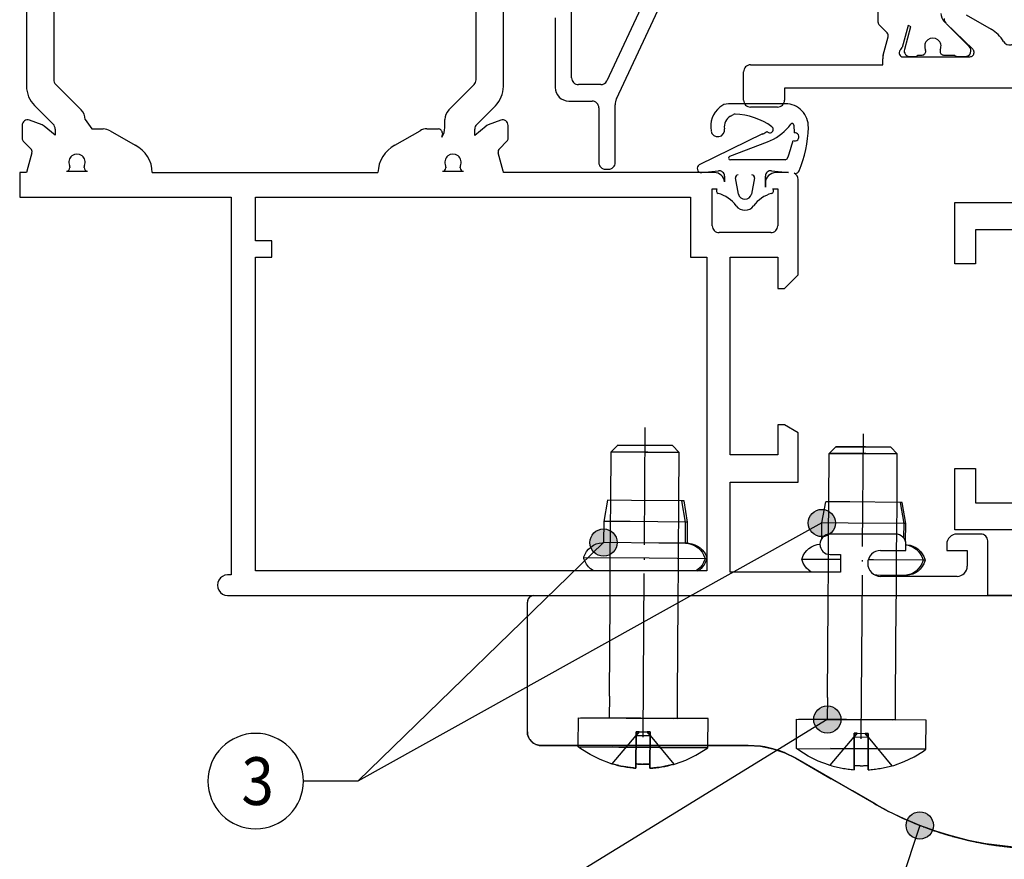
# Model space of a CAD drawing. Units: millimetres. Extents: x -1027 to 163, y 136 to 967.
# Drawn here: x -61 to 11, y 520 to 582 of the extents above; entities that cross this region are included whole.
import ezdxf

# ---------------------------------------------------------------- set-up
doc = ezdxf.new("R2010")
doc.units = ezdxf.units.MM
doc.linetypes.add('DASHED', pattern=[15, 7, -8])
doc.linetypes.add('DOT_CENTER', pattern=[14, 12, -1, 0, -1])
doc.layers.add('1', color=7, linetype='Continuous')
doc.styles.add('CONVERTER_11', font='txt.shx', dxfattribs={"width": 0.9})
doc.dimstyles.get("Standard").update_dxf_attribs({"dimtxt": 0.18, "dimasz": 0.18, "dimexe": 0.18, "dimexo": 0.0625, "dimgap": 0.09, "dimtad": 0, "dimtih": 1, "dimtoh": 1, "dimdec": 4, "dimzin": 0, "dimdsep": 46, "dimtxsty": 'Standard', "dimcen": 0.09, "dimadec": 0, "dimazin": 0, "dimtfac": 1, "dimtdec": 4, "dimtofl": 0, "dimtmove": 0, "dimatfit": 3, "dimfxl": 0, "dimtolj": 1, "dimtzin": 0, "dimarcsym": 0})

# ---------------------------------------------------------------- blocks, each defined once
blk = doc.blocks.new('NORMTEIL_00063_Flachkopfschraube_ISO_7045_-_M_5_x_20_-_Z', base_point=(-4.46, 526.799))
at = {"color": 1, "linetype": 'Continuous'}
for p, q in [((-2.06, 549.995), (-1.565, 550.483)), ((-1.565, 550.483), (2.453, 550.455)), ((2.94, 549.961), (2.453, 550.455)), ((-2.084, 546.442), (-2.06, 549.995)), ((-2.06, 549.995), (2.94, 549.961)), ((2.916, 546.407), (2.94, 549.961))]:
    blk.add_line(p, q, dxfattribs=at)
at = {"color": 3, "linetype": 'DASHED'}
for p, q in [((0.594, 550.468), (-1.565, 550.483)), ((2.453, 550.455), (0.594, 550.468)), ((0.627, 549.977), (-2.06, 549.995)), ((2.94, 549.961), (0.627, 549.977)), ((-2.101, 544.071), (-2.084, 546.442)), ((2.899, 544.075), (2.916, 546.407)), ((-2.111, 542.591), (-2.101, 544.071)), ((2.891, 542.88), (2.899, 544.075)), ((-2.113, 542.336), (-2.111, 542.591)), ((2.887, 542.302), (2.891, 542.88)), ((-2.12, 541.28), (-2.114, 542.086)), ((-2.114, 542.086), (-2.113, 542.336)), ((2.878, 540.98), (2.885, 542.052)), ((2.885, 542.052), (2.887, 542.302)), ((-2.132, 539.58), (-2.12, 541.28)), ((2.868, 539.58), (2.878, 540.98)), ((-2.135, 539.086), (-2.132, 539.58)), ((2.865, 539.052), (2.868, 539.58)), ((-2.184, 532.086), (-2.135, 539.086)), ((2.816, 532.052), (2.865, 539.052)), ((-2.184, 532.086), (-2.195, 530.487)), ((2.816, 532.052), (2.788, 532.052)), ((2.805, 530.452), (2.816, 532.052)), ((-4.46, 528.365), (-4.445, 530.502)), ((-4.445, 530.502), (5.055, 530.436)), ((2.72, 530.452), (-4.445, 530.502)), ((-2.195, 530.487), (2.805, 530.452)), ((0.118, 530.47), (-2.195, 530.487)), ((2.805, 530.452), (0.118, 530.47)), ((5.055, 530.436), (2.72, 530.452)), ((5.04, 528.299), (5.055, 530.436)), ((-0.219, 529.207), (-0.217, 529.473)), ((-0.217, 529.473), (-0.219, 529.207)), ((-0.219, 529.207), (0.005, 529.471)), ((-0.219, 529.207), (0.005, 529.471)), ((-0.219, 529.207), (0.005, 529.471)), ((0.005, 529.471), (-0.219, 529.207)), ((-0.217, 529.473), (0.005, 529.471)), ((0.005, 529.471), (-0.217, 529.473)), ((0.005, 529.471), (0.591, 529.467)), ((0.005, 529.471), (0.591, 529.467)), ((0.813, 529.466), (0.591, 529.467)), ((0.591, 529.467), (0.811, 529.2)), ((0.591, 529.467), (0.813, 529.466)), ((0.591, 529.467), (0.811, 529.2)), ((0.591, 529.467), (0.811, 529.2)), ((0.811, 529.2), (0.591, 529.467)), ((0.811, 529.2), (0.813, 529.466)), ((0.813, 529.466), (0.811, 529.2)), ((-1.981, 527.129), (-0.219, 529.207)), ((-1.981, 527.129), (-0.219, 529.207)), ((-0.236, 526.806), (-0.219, 529.207)), ((-0.236, 526.806), (-0.219, 529.207)), ((-0.219, 529.207), (-0.233, 527.117)), ((-0.233, 527.117), (-0.219, 529.207)), ((-0.219, 529.207), (0.811, 529.2)), ((-0.219, 529.207), (0.811, 529.2)), ((0.794, 526.799), (0.811, 529.2)), ((0.794, 526.799), (0.811, 529.2)), ((0.811, 529.2), (0.797, 527.11)), ((0.797, 527.11), (0.811, 529.2)), ((0.811, 529.2), (2.544, 527.097)), ((0.811, 529.2), (2.544, 527.097)), ((-4.276, 528.235), (-4.46, 528.365)), ((-4.46, 528.365), (1.5, 528.324)), ((5.04, 528.299), (-4.46, 528.365)), ((-3.592, 527.801), (-4.276, 528.235)), ((1.5, 528.324), (5.04, 528.299)), ((4.165, 527.748), (4.855, 528.171)), ((4.855, 528.171), (5.04, 528.299)), ((-2.868, 527.439), (-3.592, 527.801)), ((-2.111, 527.153), (-2.868, 527.439)), ((2.674, 527.12), (3.435, 527.396)), ((3.435, 527.396), (4.165, 527.748)), ((-2.051, 527.134), (-2.111, 527.153)), ((-1.992, 527.116), (-2.051, 527.134)), ((-1.992, 527.116), (-1.981, 527.129)), ((-1.981, 527.129), (-1.992, 527.116)), ((-0.233, 527.117), (-0.236, 526.806)), ((-0.236, 526.806), (-0.233, 527.117)), ((0.797, 527.11), (0.794, 526.799)), ((0.794, 526.799), (0.797, 527.11)), ((2.554, 527.085), (2.544, 527.097)), ((2.544, 527.097), (2.554, 527.085)), ((2.554, 527.085), (2.674, 527.12))]:
    blk.add_line(p, q, dxfattribs=at)
for start, end in [(253.13887, 265.90333), (253.13887, 265.90333), (273.30063, 286.0651), (273.30063, 286.0651)]:
    blk.add_arc((0.335, 534.769), 7.983, start, end, dxfattribs=at)
blk.add_spline([(-0.233, 527.117), (0.282, 527.099), (0.797, 527.11)], degree=3, dxfattribs=at)
blk.add_spline([(-0.233, 527.117), (0.282, 527.099), (0.797, 527.11)], degree=3, dxfattribs=at)
at = {"layer": '1', "color": 3, "linetype": 'DOT_CENTER'}
blk.add_line((0.295, 529.069), (0.451, 551.438), dxfattribs=at)
blk = doc.blocks.new('45166-3-0706_Einnietmutter_2_1_1', base_point=(-20.066, 541.38))
at = {"color": 1, "linetype": 'Continuous'}
for p, q in [((-18.31, 546.554), (-18.595, 545.004)), ((-16.551, 546.542), (-18.31, 546.554)), ((-12.858, 546.516), (-16.551, 546.542)), ((-12.595, 544.962), (-12.858, 546.516)), ((-18.595, 545.004), (-18.605, 543.451)), ((-16.658, 544.99), (-18.595, 545.004)), ((-12.595, 544.962), (-16.658, 544.99)), ((-12.606, 543.409), (-12.595, 544.962)), ((-19.708, 542.979), (-19.543, 543.13)), ((-19.543, 543.13), (-19.357, 543.255)), ((-19.357, 543.255), (-19.154, 543.351)), ((-19.154, 543.351), (-18.939, 543.416)), ((-18.939, 543.416), (-18.717, 543.447)), ((-18.717, 543.447), (-18.589, 543.451)), ((-14.542, 543.423), (-18.589, 543.451)), ((-12.606, 543.409), (-14.542, 543.423)), ((-12.606, 543.409), (-12.498, 543.404)), ((-12.498, 543.404), (-12.276, 543.369)), ((-12.276, 543.369), (-12.063, 543.302)), ((-12.063, 543.302), (-11.862, 543.203)), ((-11.862, 543.203), (-11.678, 543.075)), ((-20.066, 542.336), (-20.046, 542.403)), ((-20.046, 542.403), (-19.963, 542.611)), ((-19.963, 542.611), (-19.849, 542.804)), ((-19.849, 542.804), (-19.708, 542.979)), ((-11.678, 543.075), (-11.515, 542.922)), ((-11.515, 542.922), (-11.376, 542.746)), ((-11.376, 542.746), (-11.266, 542.551)), ((-11.266, 542.551), (-11.185, 542.341)), ((-20.047, 542.269), (-20.066, 542.336)), ((-15.27, 542.303), (-20.066, 542.336)), ((-19.967, 542.059), (-20.047, 542.269)), ((-19.856, 541.864), (-19.967, 542.059)), ((-19.717, 541.688), (-19.856, 541.864)), ((-19.554, 541.535), (-19.717, 541.688)), ((-11.167, 542.274), (-15.27, 542.303)), ((-11.383, 541.806), (-11.524, 541.631)), ((-11.27, 541.999), (-11.383, 541.806)), ((-11.186, 542.207), (-11.27, 541.999)), ((-11.167, 542.274), (-11.186, 542.207)), ((-11.185, 542.341), (-11.167, 542.274)), ((-19.37, 541.407), (-19.554, 541.535)), ((-19.314, 541.38), (-19.37, 541.407)), ((-11.792, 541.411), (-11.838, 541.38)), ((-11.689, 541.48), (-11.792, 541.411)), ((-11.524, 541.631), (-11.689, 541.48))]:
    blk.add_line(p, q, dxfattribs=at)
blk = doc.blocks.new('45166-6-0890_Antriebshalter_B_E8x0__1', base_point=(-24.195, 472.804))
at = {"color": 1, "linetype": 'Continuous'}
for p, q in [((-23.736, 539.579), (-23.71, 539.58)), ((10.805, 539.58), (9.567, 539.58)), ((9.567, 539.58), (12.856, 539.58)), ((12.856, 539.58), (9.567, 539.58)), ((9.567, 539.58), (10.805, 539.58)), ((9.567, 539.58), (12.856, 539.58)), ((12.856, 539.58), (9.567, 539.58)), ((9.567, 539.58), (12.856, 539.58)), ((-24.195, 529.58), (-24.195, 539.08)), ((-24.175, 529.385), (-24.195, 529.58)), ((-24.195, 529.58), (-24.175, 529.385)), ((-24.119, 529.197), (-24.175, 529.385)), ((-24.175, 529.385), (-24.119, 529.197)), ((-24.026, 529.024), (-24.119, 529.197)), ((-24.119, 529.197), (-24.036, 529.039)), ((-24.036, 529.039), (-24.026, 529.024)), ((-23.75, 528.748), (-24.026, 529.024)), ((-24.026, 529.024), (-23.902, 528.873)), ((-23.902, 528.873), (-23.85, 528.824)), ((-23.85, 528.824), (-23.75, 528.748)), ((-23.577, 528.656), (-23.75, 528.748)), ((-23.75, 528.748), (-23.61, 528.67)), ((-23.61, 528.67), (-23.577, 528.656)), ((-23.39, 528.599), (-23.577, 528.656)), ((-23.577, 528.656), (-23.485, 528.623)), ((-23.485, 528.623), (-23.39, 528.599)), ((-23.337, 528.59), (-23.39, 528.599)), ((-23.39, 528.599), (-23.337, 528.59)), ((-23.195, 528.58), (-23.337, 528.59)), ((-23.337, 528.59), (-23.195, 528.58)), ((-23.171, 528.58), (-23.195, 528.58)), ((-23.195, 528.58), (-22.695, 528.58)), ((-23.106, 528.58), (-23.171, 528.58)), ((-22.695, 528.58), (-23.106, 528.58)), ((-19.021, 528.58), (-22.695, 528.58)), ((-22.695, 528.58), (-7.999, 528.58)), ((-7.999, 528.58), (-19.021, 528.58)), ((-7.999, 528.58), (-7.085, 528.52)), ((-7.085, 528.52), (-7.999, 528.58)), ((-7.085, 528.52), (-6.187, 528.341)), ((-6.783, 528.474), (-7.085, 528.52)), ((-6.187, 528.341), (-6.783, 528.474)), ((-6.187, 528.341), (-5.32, 528.047)), ((-5.604, 528.158), (-6.187, 528.341)), ((-5.32, 528.047), (-5.604, 528.158)), ((-5.32, 528.047), (-4.499, 527.642)), ((-4.499, 527.642), (-5.32, 528.047)), ((-3.073, 526.819), (-4.499, 527.642)), ((-4.499, 527.642), (1.205, 524.349)), ((1.205, 524.349), (-3.073, 526.819)), ((1.412, 524.231), (1.205, 524.349)), ((1.205, 524.349), (1.412, 524.231)), ((2.304, 523.751), (1.412, 524.231)), ((1.412, 524.231), (2.304, 523.751)), ((3.432, 523.208), (2.304, 523.751)), ((2.304, 523.751), (2.53, 523.636)), ((2.53, 523.636), (3.432, 523.208)), ((3.896, 523.004), (3.432, 523.208)), ((3.432, 523.208), (3.896, 523.004)), ((4.585, 522.723), (3.896, 523.004)), ((3.896, 523.004), (3.973, 522.972)), ((3.973, 522.972), (4.585, 522.723)), ((5.76, 522.296), (4.585, 522.723)), ((4.585, 522.723), (4.824, 522.63)), ((4.824, 522.63), (5.76, 522.296)), ((6.719, 521.996), (5.76, 522.296)), ((5.76, 522.296), (6.662, 522.012)), ((6.662, 522.012), (6.956, 521.928)), ((8.169, 521.62), (6.719, 521.996)), ((6.956, 521.928), (8.169, 521.62)), ((9.396, 521.374), (8.169, 521.62)), ((8.169, 521.62), (8.66, 521.514)), ((8.66, 521.514), (9.396, 521.374)), ((9.442, 521.366), (9.396, 521.374)), ((9.396, 521.374), (9.643, 521.332)), ((11.878, 521.067), (9.442, 521.366)), ((9.643, 521.332), (10.633, 521.189)), ((10.633, 521.189), (11.878, 521.067))]:
    blk.add_line(p, q, dxfattribs=at)
for start, end in [(94.73677, 170.52639), (151.5747, 180.00383)]:
    blk.add_arc((-23.695, 539.08), 0.5, start, end, dxfattribs=at)
blk = doc.blocks.new('NORMTEIL_00063_Flachkopfschraube_ISO_7045_-_M_5_x_20_-_Z_1', base_point=(-20.459, 526.91))
at = {"color": 1, "linetype": 'Continuous'}
for p, q in [((-18.059, 550.106), (-17.565, 550.593)), ((-17.565, 550.593), (-13.547, 550.566)), ((-13.059, 550.071), (-13.547, 550.566)), ((-18.084, 546.553), (-18.059, 550.106)), ((-18.059, 550.106), (-13.059, 550.071)), ((-13.084, 546.518), (-13.059, 550.071)), ((-20.459, 528.476), (-20.459, 528.58)), ((-20.276, 528.346), (-20.459, 528.476)), ((-20.459, 528.476), (-14.5, 528.434)), ((-19.592, 527.912), (-20.276, 528.346)), ((-14.5, 528.434), (-10.96, 528.41)), ((-11.835, 527.858), (-11.145, 528.282)), ((-11.145, 528.282), (-10.96, 528.41)), ((-10.96, 528.41), (-10.958, 528.58)), ((-18.868, 527.55), (-19.592, 527.912)), ((-18.11, 527.264), (-18.868, 527.55)), ((-18.05, 527.244), (-18.11, 527.264)), ((-17.991, 527.227), (-18.05, 527.244)), ((-17.991, 527.227), (-17.98, 527.24)), ((-16.235, 526.917), (-16.233, 527.228)), ((-16.071, 527.219), (-16.16, 527.224)), ((-16.012, 527.217), (-16.071, 527.219)), ((-15.835, 527.212), (-15.894, 527.213)), ((-15.483, 527.211), (-15.542, 527.211)), ((-15.425, 527.213), (-15.483, 527.211)), ((-15.245, 527.219), (-15.276, 527.218)), ((-15.205, 526.91), (-15.203, 527.22)), ((-13.456, 527.208), (-13.445, 527.196)), ((-13.445, 527.196), (-13.325, 527.23)), ((-13.325, 527.23), (-12.564, 527.507)), ((-12.564, 527.507), (-11.835, 527.858)), ((-17.488, 527.107), (-17.796, 527.19)), ((-16.986, 527.007), (-17.154, 527.038)), ((-16.883, 526.991), (-16.986, 527.007)), ((-16.687, 526.962), (-16.74, 526.97)), ((-16.622, 526.955), (-16.687, 526.962)), ((-16.485, 526.939), (-16.524, 526.943)), ((-16.438, 526.934), (-16.485, 526.939)), ((-16.328, 526.924), (-16.337, 526.925)), ((-15.164, 526.912), (-15.205, 526.91)), ((-15.112, 526.916), (-15.164, 526.912)), ((-15.002, 526.924), (-15.034, 526.921)), ((-14.862, 526.937), (-14.916, 526.932)), ((-14.818, 526.942), (-14.862, 526.937)), ((-14.619, 526.965), (-14.7, 526.956)), ((-14.556, 526.975), (-14.619, 526.965)), ((-14.239, 527.025), (-14.285, 527.018)), ((-13.536, 527.186), (-13.64, 527.161))]:
    blk.add_line(p, q, dxfattribs=at)
at = {"color": 3, "linetype": 'DASHED'}
for p, q in [((-15.406, 550.578), (-17.565, 550.593)), ((-13.547, 550.566), (-15.406, 550.578)), ((-15.372, 550.087), (-18.059, 550.106)), ((-13.059, 550.071), (-15.372, 550.087)), ((-18.112, 542.447), (-18.084, 546.553)), ((-13.112, 542.413), (-13.084, 546.518)), ((-18.114, 542.197), (-18.112, 542.447)), ((-13.114, 542.163), (-13.112, 542.413)), ((-18.12, 541.38), (-18.114, 542.197)), ((-13.12, 541.38), (-13.114, 542.163)), ((-18.132, 539.58), (-18.12, 541.38)), ((-13.132, 539.58), (-13.12, 541.38)), ((-18.135, 539.197), (-18.132, 539.58)), ((-13.135, 539.163), (-13.132, 539.58)), ((-18.184, 532.197), (-18.135, 539.197)), ((-13.184, 532.163), (-13.135, 539.163)), ((-18.184, 532.197), (-18.195, 530.597)), ((-13.184, 532.163), (-13.212, 532.163)), ((-13.195, 530.563), (-13.184, 532.163)), ((-20.459, 528.58), (-20.445, 530.579)), ((-20.445, 530.579), (-20.445, 530.613)), ((-20.445, 530.613), (-10.945, 530.547)), ((-13.279, 530.563), (-20.445, 530.613)), ((-18.195, 530.597), (-13.195, 530.563)), ((-15.882, 530.581), (-18.195, 530.597)), ((-13.195, 530.563), (-15.882, 530.581)), ((-10.945, 530.547), (-13.279, 530.563)), ((-10.958, 528.58), (-10.945, 530.547)), ((-16.218, 529.318), (-16.217, 529.584)), ((-16.217, 529.584), (-16.218, 529.318)), ((-16.218, 529.318), (-15.994, 529.582)), ((-16.218, 529.318), (-15.994, 529.582)), ((-16.218, 529.318), (-15.994, 529.582)), ((-15.994, 529.582), (-16.218, 529.318)), ((-16.217, 529.584), (-15.994, 529.582)), ((-15.994, 529.582), (-16.217, 529.584)), ((-15.994, 529.582), (-15.409, 529.578)), ((-15.994, 529.582), (-15.409, 529.578)), ((-15.187, 529.576), (-15.409, 529.578)), ((-15.409, 529.578), (-15.189, 529.31)), ((-15.409, 529.578), (-15.187, 529.576)), ((-15.409, 529.578), (-15.189, 529.31)), ((-15.409, 529.578), (-15.189, 529.31)), ((-15.189, 529.31), (-15.409, 529.578)), ((-15.189, 529.31), (-15.187, 529.576)), ((-15.187, 529.576), (-15.189, 529.31)), ((-17.98, 527.24), (-16.218, 529.318)), ((-17.98, 527.24), (-16.218, 529.318)), ((-16.235, 526.917), (-16.218, 529.318)), ((-16.235, 526.917), (-16.218, 529.318)), ((-16.218, 529.318), (-16.233, 527.228)), ((-16.233, 527.228), (-16.218, 529.318)), ((-16.218, 529.318), (-15.189, 529.31)), ((-16.218, 529.318), (-15.189, 529.31)), ((-15.205, 526.91), (-15.189, 529.31)), ((-15.205, 526.91), (-15.189, 529.31)), ((-15.189, 529.31), (-15.203, 527.22)), ((-15.203, 527.22), (-15.189, 529.31)), ((-15.189, 529.31), (-13.456, 527.208)), ((-15.189, 529.31), (-13.456, 527.208)), ((-10.96, 528.41), (-20.459, 528.476)), ((-17.98, 527.24), (-17.991, 527.227)), ((-17.915, 527.222), (-17.98, 527.24)), ((-17.796, 527.19), (-17.915, 527.222)), ((-16.233, 527.228), (-16.235, 526.917)), ((-16.191, 527.225), (-16.233, 527.228)), ((-16.16, 527.224), (-16.191, 527.225)), ((-15.953, 527.215), (-16.012, 527.217)), ((-15.894, 527.213), (-15.953, 527.215)), ((-15.542, 527.211), (-15.718, 527.21)), ((-15.276, 527.218), (-15.425, 527.213)), ((-15.203, 527.22), (-15.205, 526.91)), ((-13.445, 527.196), (-13.456, 527.208)), ((-17.154, 527.038), (-17.206, 527.047)), ((-16.836, 526.984), (-16.883, 526.991)), ((-16.74, 526.97), (-16.836, 526.984)), ((-16.586, 526.951), (-16.622, 526.955)), ((-16.524, 526.943), (-16.586, 526.951)), ((-16.411, 526.932), (-16.438, 526.934)), ((-16.279, 526.92), (-16.328, 526.924)), ((-15.096, 526.917), (-15.112, 526.916)), ((-14.916, 526.932), (-15.002, 526.924)), ((-14.7, 526.956), (-14.818, 526.942)), ((-14.285, 527.018), (-14.556, 526.975)), ((-13.64, 527.161), (-14.193, 527.033))]:
    blk.add_line(p, q, dxfattribs=at)
at = {"color": 1, "linetype": 'Continuous'}
for start, end in [(253.13887, 265.90333), (273.30063, 286.0651), (285.46528, 286.06496), (256.79802, 258.58353), (265.11463, 265.16517), (274.08744, 274.5334), (280.28909, 280.62016)]:
    blk.add_arc((-15.665, 534.88), 7.983, start, end, dxfattribs=at)
at = {"color": 3, "linetype": 'DASHED'}
for centre, start, end in [((-15.775, 534.901), 259.38513, 259.67296), ((-15.628, 534.876), 264.36903, 264.84816), ((-15.636, 534.878), 265.37764, 265.69319)]:
    blk.add_arc(centre, 7.983, start, end, dxfattribs=at)
at = {"color": 1, "linetype": 'Continuous'}
for points in [[(-16.233, 527.228), (-15.718, 527.21), (-15.203, 527.22)], [(-15.835, 527.212), (-15.777, 527.211), (-15.718, 527.21)], [(-15.245, 527.219), (-15.224, 527.219), (-15.203, 527.22)]]:
    blk.add_spline(points, degree=3, dxfattribs=at)
at = {"layer": '1', "color": 3, "linetype": 'DOT_CENTER'}
blk.add_line((-15.704, 529.18), (-15.547, 551.887), dxfattribs=at)
blk = doc.blocks.new('45166-3-0706_Einnietmutter_2_1', base_point=(-4.066, 540.98))
at = {"color": 1, "linetype": 'Continuous'}
for p, q in [((-2.595, 544.892), (-2.31, 546.443)), ((-0.551, 546.431), (-2.31, 546.443)), ((3.142, 546.405), (-0.551, 546.431)), ((3.142, 546.405), (3.405, 544.851)), ((-2.603, 543.752), (-2.595, 544.892)), ((-0.659, 544.879), (-2.595, 544.892)), ((3.405, 544.851), (-0.659, 544.879)), ((3.405, 544.851), (3.398, 543.804)), ((-3.543, 543.019), (-3.357, 543.144)), ((-3.357, 543.144), (-3.154, 543.24)), ((-3.154, 543.24), (-2.94, 543.304)), ((-2.94, 543.304), (-2.733, 543.334)), ((3.567, 543.283), (3.723, 543.258)), ((3.723, 543.258), (3.937, 543.191)), ((3.937, 543.191), (4.138, 543.092)), ((-4.046, 542.292), (-3.963, 542.5)), ((-3.963, 542.5), (-3.85, 542.693)), ((-3.85, 542.693), (-3.709, 542.868)), ((-3.709, 542.868), (-3.543, 543.019)), ((4.138, 543.092), (4.322, 542.964)), ((4.322, 542.964), (4.485, 542.811)), ((4.485, 542.811), (4.623, 542.634)), ((4.623, 542.634), (4.734, 542.44)), ((4.734, 542.44), (4.814, 542.23)), ((-4.066, 542.225), (-4.046, 542.292)), ((-4.047, 542.158), (-4.066, 542.225)), ((-1.501, 542.207), (-4.066, 542.225)), ((-3.967, 541.948), (-4.047, 542.158)), ((-3.856, 541.753), (-3.967, 541.948)), ((-3.718, 541.577), (-3.856, 541.753)), ((-1.233, 542.205), (-1.501, 542.207)), ((1.185, 542.188), (0.803, 542.191)), ((4.833, 542.163), (1.185, 542.188)), ((4.617, 541.694), (4.476, 541.52)), ((4.73, 541.888), (4.617, 541.694)), ((4.813, 542.096), (4.73, 541.888)), ((4.833, 542.163), (4.813, 542.096)), ((4.814, 542.23), (4.833, 542.163)), ((-3.554, 541.423), (-3.718, 541.577)), ((-3.37, 541.296), (-3.554, 541.423)), ((-3.337, 541.28), (-3.37, 541.296)), ((1.442, 541.062), (1.33, 541.062)), ((3.375, 541.048), (1.442, 541.062)), ((3.486, 541.051), (3.375, 541.048)), ((3.375, 541.048), (3.378, 540.98)), ((3.708, 541.083), (3.486, 541.051)), ((3.922, 541.148), (3.708, 541.083)), ((4.125, 541.244), (3.922, 541.148)), ((4.311, 541.369), (4.125, 541.244)), ((4.476, 541.52), (4.311, 541.369))]:
    blk.add_line(p, q, dxfattribs=at)
blk = doc.blocks.new('45166-3-0706_Einnietmutter_2_3_1', base_point=(-12.857, 541.38))
at = {"color": 1, "linetype": 'Continuous'}
for p, q in [((-12.787, 546.514), (-12.857, 546.515)), ((-12.707, 546.514), (-12.787, 546.514)), ((-12.444, 544.959), (-12.707, 546.514)), ((-12.532, 544.96), (-12.595, 544.96)), ((-12.444, 544.959), (-12.532, 544.96)), ((-12.455, 543.406), (-12.444, 544.959)), ((-12.554, 543.407), (-12.563, 543.407)), ((-12.455, 543.406), (-12.554, 543.407)), ((-12.455, 543.406), (-12.347, 543.401)), ((-12.347, 543.401), (-12.126, 543.366)), ((-12.126, 543.366), (-11.913, 543.299)), ((-11.913, 543.299), (-11.712, 543.2)), ((-11.712, 543.2), (-11.527, 543.073)), ((-11.527, 543.073), (-11.364, 542.919)), ((-11.364, 542.919), (-11.226, 542.743)), ((-11.226, 542.743), (-11.115, 542.548)), ((-11.115, 542.548), (-11.035, 542.339)), ((-11.373, 541.629), (-11.232, 541.803)), ((-11.232, 541.803), (-11.119, 541.996)), ((-11.157, 542.272), (-11.167, 542.272)), ((-11.064, 542.272), (-11.157, 542.272)), ((-11.119, 541.996), (-11.036, 542.204)), ((-11.033, 542.271), (-11.064, 542.272)), ((-11.036, 542.204), (-11.033, 542.214)), ((-11.035, 542.339), (-11.033, 542.332)), ((-11.683, 541.38), (-11.642, 541.408)), ((-11.642, 541.408), (-11.538, 541.477)), ((-11.538, 541.477), (-11.373, 541.629))]:
    blk.add_line(p, q, dxfattribs=at)
blk = doc.blocks.new('45166-3-0706_Einnietmutter_2_3', base_point=(3.142, 540.98))
at = {"color": 1, "linetype": 'Continuous'}
for p, q in [((3.213, 546.403), (3.142, 546.404)), ((3.292, 546.403), (3.213, 546.403)), ((3.555, 544.848), (3.292, 546.403)), ((3.468, 544.849), (3.405, 544.849)), ((3.555, 544.848), (3.468, 544.849)), ((3.546, 543.505), (3.555, 544.848)), ((3.567, 543.294), (3.652, 543.29)), ((3.652, 543.29), (3.874, 543.255)), ((3.874, 543.255), (4.087, 543.188)), ((4.087, 543.188), (4.288, 543.089)), ((4.288, 543.089), (4.472, 542.961)), ((4.472, 542.961), (4.635, 542.808)), ((4.635, 542.808), (4.774, 542.632)), ((4.774, 542.632), (4.884, 542.437)), ((4.884, 542.437), (4.965, 542.227)), ((4.767, 541.692), (4.626, 541.517)), ((4.88, 541.885), (4.767, 541.692)), ((4.842, 542.161), (4.832, 542.161)), ((4.983, 542.16), (4.842, 542.161)), ((4.964, 542.093), (4.88, 541.885)), ((4.983, 542.16), (4.964, 542.093)), ((4.965, 542.227), (4.983, 542.16)), ((3.43, 541.046), (3.378, 541.046)), ((3.525, 541.045), (3.43, 541.046)), ((3.637, 541.049), (3.525, 541.045)), ((3.528, 540.98), (3.525, 541.045)), ((3.858, 541.081), (3.637, 541.049)), ((4.073, 541.145), (3.858, 541.081)), ((4.275, 541.241), (4.073, 541.145)), ((4.461, 541.366), (4.275, 541.241)), ((4.626, 541.517), (4.461, 541.366))]:
    blk.add_line(p, q, dxfattribs=at)
blk = doc.blocks.new('45166-6-0891_Antriebshalter_B_DS_E8x0__2', base_point=(-24.195, 519.039))
at = {"color": 1, "linetype": 'Continuous'}
for p, q in [((13.35, 539.144), (13.35, 539.153)), ((-24.177, 529.391), (-24.195, 529.58)), ((-24.123, 529.208), (-24.14, 529.256)), ((-23.918, 528.89), (-23.98, 528.968)), ((-23.906, 528.878), (-23.918, 528.89)), ((-23.765, 528.76), (-23.775, 528.765)), ((-23.43, 528.608), (-23.444, 528.613)), ((-23.409, 528.604), (-23.43, 528.608)), ((-23.19, 528.58), (-23.167, 528.58)), ((-23.153, 528.58), (-23.167, 528.58)), ((-23.167, 528.58), (-23.153, 528.58)), ((-23.083, 528.58), (-23.153, 528.58)), ((-23.153, 528.58), (-23.083, 528.58)), ((-23.083, 528.58), (-22.862, 528.58)), ((-22.862, 528.58), (-22.729, 528.58)), ((-22.862, 528.58), (-22.729, 528.58)), ((-22.695, 528.58), (-22.729, 528.58)), ((-22.729, 528.58), (-22.695, 528.58)), ((-22.695, 528.58), (-20.459, 528.58)), ((-10.958, 528.58), (-7.998, 528.58)), ((-6.785, 528.474), (-7.092, 528.52)), ((-6.114, 528.318), (-6.205, 528.345)), ((-5.575, 528.146), (-5.607, 528.159)), ((-5.291, 528.033), (-5.342, 528.056)), ((-4.499, 527.642), (-1.909, 526.147)), ((-0.352, 525.248), (-1.909, 526.147)), ((1.205, 524.349), (-0.352, 525.248)), ((1.205, 524.349), (1.412, 524.231)), ((1.412, 524.231), (1.916, 523.954)), ((1.916, 523.954), (2.153, 523.832)), ((2.578, 523.614), (2.639, 523.582)), ((2.639, 523.582), (3.375, 523.234)), ((3.375, 523.234), (3.413, 523.217)), ((3.911, 522.998), (4.121, 522.91)), ((4.121, 522.91), (4.282, 522.846)), ((4.847, 522.622), (4.877, 522.61)), ((4.877, 522.61), (5.642, 522.335)), ((5.642, 522.335), (5.71, 522.314)), ((5.971, 522.229), (6.416, 522.086)), ((6.416, 522.086), (6.662, 522.012)), ((6.662, 522.012), (6.703, 522)), ((6.722, 521.995), (6.759, 521.984)), ((6.759, 521.984), (6.793, 521.975)), ((6.996, 521.918), (7.198, 521.861)), ((7.198, 521.861), (7.987, 521.662)), ((7.987, 521.662), (8.103, 521.637)), ((8.723, 521.502), (8.782, 521.489)), ((8.782, 521.489), (9.239, 521.404)), ((18.176, 521.404), (18.479, 521.46)), ((18.479, 521.46), (18.884, 521.545)), ((19.256, 521.624), (19.276, 521.628)), ((19.276, 521.628), (19.289, 521.632)), ((19.412, 521.662), (20.066, 521.822)), ((20.066, 521.822), (20.505, 521.942)), ((20.505, 521.942), (20.542, 521.953)), ((20.997, 522.06), (20.94, 522.046)), ((9.442, 521.366), (9.582, 521.342)), ((9.582, 521.342), (9.598, 521.34)), ((9.701, 521.324), (10.163, 521.252)), ((10.163, 521.252), (10.386, 521.221)), ((10.386, 521.221), (10.529, 521.204)), ((10.781, 521.175), (11.193, 521.126)), ((11.193, 521.126), (11.755, 521.079)), ((11.966, 521.061), (12.003, 521.058)), ((12.003, 521.058), (12.277, 521.04)), ((12.277, 521.04), (12.286, 521.04)), ((12.723, 521.02), (12.815, 521.015)), ((12.815, 521.015), (12.904, 521.014)), ((13.629, 521), (13.69, 521.001)), ((14.411, 521.01), (14.443, 521.011)), ((14.443, 521.011), (15.133, 521.04)), ((15.133, 521.04), (15.255, 521.048)), ((15.255, 521.048), (15.338, 521.054)), ((15.765, 521.088), (16.066, 521.111)), ((16.066, 521.111), (16.874, 521.201)), ((16.874, 521.201), (17.097, 521.231)), ((17.097, 521.231), (17.493, 521.29)), ((17.651, 521.313), (17.679, 521.317)), ((17.679, 521.317), (17.968, 521.366)), ((26.524, 519.039), (26.391, 519.374))]:
    blk.add_line(p, q, dxfattribs=at)
for centre, radius, start, end in [((12.856, 539.08), 0.5, 348.46203, 350.5252), ((-23.195, 529.58), 1, 229.09161, 234.5461), ((-23.195, 529.58), 1, 261.81442, 270.26307), ((21.916, 517.145), 5, 26.4706, 100.58824)]:
    blk.add_arc(centre, radius, start, end, dxfattribs=at)
blk = doc.blocks.new('49999-hea-002-Rahmen__16', base_point=(-61.433, 539.58))
at = {"color": 1, "linetype": 'Continuous'}
for p, q in [((-27.954, 577.384), (-27.954, 593.77)), ((-60.932, 589.258), (-60.932, 576.907)), ((-58.932, 588.768), (-58.932, 577.396)), ((-20.954, 577.527), (-20.954, 587.47)), ((-25.954, 576.894), (-25.954, 584.827)), ((-15.494, 583.465), (-18.361, 577.316)), ((-17.661, 575.979), (-14.442, 582.882)), ((-22.154, 581.927), (-22.154, 576.827)), ((-58.787, 577.046), (-56.925, 575.185)), ((-29.962, 575.17), (-28.101, 577.031)), ((-18.815, 577.027), (-20.454, 577.027)), ((-21.154, 575.827), (-19.454, 575.827)), ((-8.254, 575.621), (-9.434, 575.621)), ((-5.422, 575.621), (-8.254, 575.621)), ((-5.267, 575.621), (-5.422, 575.621)), ((-60.346, 575.495), (-58.977, 574.126)), ((-27.908, 574.112), (-26.54, 575.48)), ((-18.954, 575.327), (-18.954, 571.327)), ((-17.754, 571.327), (-17.754, 575.556)), ((-59.786, 574.075), (-60.723, 574.416)), ((-56.632, 574.478), (-56.133, 573.777)), ((-30.254, 573.874), (-30.254, 574.463)), ((-26.143, 574.416), (-27.08, 574.075)), ((-9.299, 574.716), (-9.065, 574.845)), ((-61.26, 574.04), (-61.26, 573.093)), ((-58.832, 573.313), (-59.636, 573.988)), ((-58.832, 573.771), (-58.832, 573.313)), ((-56.133, 573.777), (-55.301, 573.777)), ((-54.801, 573.643), (-52.957, 572.578)), ((-33.91, 572.578), (-32.065, 573.643)), ((-31.565, 573.777), (-30.733, 573.777)), ((-30.433, 573.477), (-30.433, 573.377)), ((-27.23, 573.988), (-28.054, 573.296)), ((-28.054, 573.296), (-28.054, 573.759)), ((-25.606, 573.093), (-25.606, 574.04)), ((-5.03, 573.943), (-4.877, 574.126)), ((-4.642, 574.054), (-4.636, 573.493)), ((-61.172, 572.881), (-60.616, 572.325)), ((-26.251, 572.325), (-25.694, 572.881)), ((-6.943, 573.409), (-11.593, 571.139)), ((-9.355, 571.773), (-6.579, 572.838)), ((-60.538, 572.035), (-60.899, 570.689)), ((-25.967, 570.689), (-26.328, 572.035)), ((-5.298, 571.521), (-9.308, 571.521)), ((-61.433, 570.577), (-61.433, 568.777)), ((-60.922, 570.577), (-61.433, 570.577)), ((-58.006, 570.692), (-56.458, 570.692)), ((-57.757, 570.993), (-57.757, 570.942)), ((-56.707, 570.941), (-56.707, 570.991)), ((-51.712, 570.577), (-35.154, 570.577)), ((-30.429, 570.677), (-28.879, 570.677)), ((-30.179, 570.978), (-30.179, 570.927)), ((-29.129, 570.927), (-29.129, 570.978)), ((-10.483, 570.577), (-25.944, 570.577)), ((-18.454, 570.827), (-18.254, 570.827)), ((-11.429, 570.582), (-11.403, 570.584)), ((-11.403, 570.584), (-10.186, 570.718)), ((-6.291, 570.718), (-5.042, 570.577)), ((-5.042, 570.577), (-5.983, 570.577)), ((-9.738, 570.321), (-9.738, 569.914)), ((-8.708, 569.009), (-8.935, 570.183)), ((-7.542, 570.183), (-7.768, 569.009)), ((-6.733, 569.52), (-6.738, 570.321)), ((-6.733, 569.827), (-6.733, 569.52)), ((-4.621, 570.53), (-4.538, 570.521)), ((-4.333, 563.079), (-4.333, 570.077)), ((-10.633, 569.377), (-10.29, 569.377)), ((-10.633, 566.679), (-10.633, 569.377)), ((-6.187, 569.377), (-5.833, 569.377)), ((-5.833, 569.377), (-5.833, 566.679)), ((-61.433, 568.777), (-45.933, 568.777)), ((-45.933, 568.777), (-45.933, 541.08)), ((-44.133, 565.579), (-44.133, 568.777)), ((-44.133, 568.777), (-12.233, 568.777)), ((-12.233, 568.777), (-12.233, 564.379)), ((-42.933, 565.579), (-44.133, 565.579)), ((-42.933, 564.379), (-42.933, 565.579)), ((-6.333, 566.179), (-10.133, 566.179)), ((-44.133, 541.38), (-44.133, 564.379)), ((-44.133, 564.379), (-42.933, 564.379)), ((-12.233, 564.379), (-11.033, 564.379)), ((-11.033, 564.379), (-11.033, 541.38)), ((-9.333, 564.379), (-5.833, 564.379)), ((-9.333, 549.879), (-9.333, 564.379)), ((-5.833, 564.379), (-5.833, 562.079)), ((-5.333, 562.079), (-4.333, 563.079)), ((-5.833, 562.079), (-5.333, 562.079)), ((-5.833, 552.079), (-5.833, 549.879)), ((-5.333, 552.079), (-5.833, 552.079)), ((-4.333, 551.502), (-5.333, 552.079)), ((-4.333, 547.879), (-4.333, 551.502)), ((-5.833, 549.879), (-9.333, 549.879)), ((-9.333, 547.879), (-4.333, 547.879)), ((-9.333, 541.28), (-9.333, 547.879)), ((2.817, 544.08), (-1.983, 544.08)), ((9.067, 544.08), (7.317, 544.08)), ((3.567, 542.88), (3.567, 543.33)), ((6.567, 543.33), (6.567, 542.88)), ((9.567, 539.58), (9.567, 543.58)), ((-1.983, 542.58), (-1.233, 542.58)), ((-1.233, 542.58), (-1.233, 541.28)), ((1.717, 542.88), (3.567, 542.88)), ((6.567, 542.88), (8.067, 542.88)), ((8.067, 542.88), (8.067, 541.73)), ((-45.933, 541.08), (-46.183, 541.08)), ((-11.033, 541.38), (-44.133, 541.38)), ((-1.233, 541.28), (-9.333, 541.28)), ((7.317, 540.98), (1.717, 540.98)), ((-46.183, 539.58), (9.567, 539.58))]:
    blk.add_line(p, q, dxfattribs=at)
for centre, radius, start, end in [((-58.432, 577.399), 0.5, 180.2806, 224.83943), ((-28.524, 577.413), 0.57, 317.89431, 357.10566), ((-20.454, 577.527), 0.5, 179.99996, 270.00004), ((-18.815, 577.527), 0.5, 270.00005, 334.99996), ((-58.932, 576.909), 2, 180.05734, 224.99994), ((-27.954, 576.894), 2, 315, 0.00124), ((-21.154, 576.827), 1, 179.99996, 270.00004), ((-19.454, 575.327), 0.5, 359.99832, 89.99997), ((-16.754, 575.556), 1, 155, 180.00004), ((-9.434, 574.621), 1, 90.00001, 130.45663), ((-5.267, 573.938), 1.683, 358.16041, 90), ((-57.632, 574.478), 1, 359.99994, 45.00074), ((-29.254, 574.463), 1, 135.00006, 180.00285), ((-8.85, 573.936), 1.9, 130.45668, 189.30823), ((-60.86, 574.04), 0.4, 69.96733, 180.00248), ((-26.006, 574.04), 0.4, 0, 110.03263), ((-8.85, 573.936), 0.9, 119.9299, 189.30821), ((-8.971, 574.669), 0.2, 87.65051, 118.06143), ((-9.168, 569.873), 5, 54.52227, 87.65041), ((-4.772, 574.048), 0.13, 2.62768, 143.41339), ((-59.958, 573.605), 0.5, 49.97593, 69.93552), ((-59.332, 573.773), 0.5, 359.71922, 44.81261), ((-55.301, 572.777), 1, 59.99994, 90.00186), ((-31.628, 573.013), 0.767, 85.27713, 124.72477), ((-30.733, 573.477), 0.3, 0.00001, 90.01985), ((-31.454, 573.874), 1.2, 325.04072, 0.00001), ((-27.554, 573.759), 0.5, 134.9959, 180.00001), ((-26.909, 573.605), 0.5, 110.06448, 130.02407), ((-10.232, 573.709), 0.5, 189.3082, 9.3082), ((-8.258, 576.105), 3, 295.99998, 303.22304), ((-6.411, 573.741), 0.25, 215.61123, 54.52233), ((-7.941, 576.386), 3.8, 290.99998, 319.99997), ((-4.576, 573.199), 0.3, 243.09239, 101.40423), ((-12.78, 574.179), 9.2, 337.8304, 358.16045), ((-60.96, 573.093), 0.3, 180.00007, 224.97022), ((-30.933, 573.377), 0.5, 337.59991, 0.01089), ((-25.906, 573.093), 0.3, 315.0327, 359.99999), ((-12.715, 574.719), 8.2, 337.99131, 347.41024), ((-60.828, 572.113), 0.3, 344.99996, 44.96742), ((-53.953, 570.571), 2.241, 0.15678, 63.6055), ((-32.844, 570.528), 2.311, 117.46152, 178.77685), ((-26.038, 572.113), 0.3, 135.03258, 195.00004), ((-57.232, 571.342), 0.6, 335.75035, 204.24961), ((-29.654, 571.327), 0.6, 335.73904, 204.23833), ((-18.454, 571.327), 0.5, 180.00004, 270.00443), ((-18.254, 571.327), 0.5, 270.00004, 0.00443), ((-9.308, 571.651), 0.13, 111.00004, 270.00001), ((-5.298, 571.721), 0.2, 269.99982, 337.99108), ((-59.933, 570.43), 1, 165.00004, 171.52152), ((-58.007, 570.942), 0.25, 270.28076, 359.99999), ((-58.007, 570.993), 0.25, 359.99963, 24.24935), ((-56.457, 570.993), 0.25, 155.75077, 180.28056), ((-56.457, 570.942), 0.25, 180.28059, 269.71932), ((-30.429, 570.927), 0.25, 270.00006, 0.0201), ((-30.429, 570.978), 0.25, 359.9998, 24.27649), ((-28.879, 570.978), 0.25, 155.77759, 180.05223), ((-28.879, 570.927), 0.25, 180.00005, 270.03867), ((-26.933, 570.43), 1, 8.47865, 15.00173), ((-11.438, 570.882), 0.3, 120.99996, 271.80415), ((-10.483, 569.827), 0.75, 6.61963, 90.00004), ((-10.138, 570.321), 0.4, 359.99992, 96.80415), ((-6.338, 570.321), 0.4, 83.19585, 180.00008), ((-5.983, 569.827), 0.75, 89.99999, 180.00223), ((-4.538, 570.821), 0.3, 270.00001, 337.8304), ((-8.738, 570.221), 0.2, 89.99991, 190.90416), ((-7.738, 570.221), 0.2, 349.09584, 90.00009), ((-4.833, 570.077), 0.5, 359.99996, 64.84267), ((-10.138, 569.247), 0.2, 139.33789, 253.92414), ((-6.338, 569.247), 0.2, 286.07586, 40.66211), ((-10.886, 566.653), 2.5, 36.5885, 73.92413), ((-8.238, 569.099), 0.479, 190.90416, 349.09584), ((-5.591, 566.653), 2.5, 106.07587, 143.4115), ((-8.238, 568.618), 0.797, 216.58853, 323.41147), ((-10.133, 566.679), 0.5, 179.99731, 269.99994), ((-6.333, 566.679), 0.5, 269.99996, 0.00004), ((-1.983, 543.33), 0.75, 90, 270), ((2.817, 543.33), 0.75, 359.99995, 90.00708), ((7.317, 543.33), 0.75, 89.99998, 180.00124), ((9.067, 543.58), 0.5, 0.00002, 90.00284), ((1.717, 541.93), 0.95, 90, 270), ((7.317, 541.73), 0.75, 269.9982, 0.00004), ((-46.183, 540.33), 0.75, 90.00195, 270.00195)]:
    blk.add_arc(centre, radius, start, end, dxfattribs=at)
blk = doc.blocks.new('T2_Fluegel__17', base_point=(-19.326, 539.58))
at = {"color": 1, "linetype": 'Continuous'}
for p, q in [((1.54, 581.592), (1.54, 582.538)), ((7.999, 582.142), (9.821, 581.089)), ((2.184, 580.823), (1.627, 581.379)), ((6.507, 581.528), (6.38, 581.656)), ((8.475, 579.627), (6.519, 581.516)), ((8.221, 579.814), (6.519, 581.516)), ((3.724, 581.357), (3.296, 579.757)), ((3.904, 581.256), (3.459, 579.594)), ((3.865, 581.305), (3.724, 581.357)), ((3.865, 581.305), (3.914, 581.294)), ((3.904, 581.256), (3.914, 581.294)), ((1.901, 579.187), (2.261, 580.533)), ((8.567, 579.376), (8.567, 579.411)), ((1.867, 578.477), (1.867, 578.928)), ((3.267, 579.076), (8.267, 579.076)), ((3.845, 579.09), (4.222, 579.09)), ((4.445, 579.19), (4.77, 579.19)), ((6.32, 579.19), (7.145, 579.19)), ((7.369, 579.09), (7.921, 579.09)), ((-8.338, 575.881), (-8.338, 577.977)), ((-7.838, 578.477), (1.867, 578.477)), ((-5.338, 576.777), (-5.338, 575.881)), ((11.662, 576.777), (-5.338, 576.777)), ((-5.838, 575.381), (-7.838, 575.381)), ((7.162, 563.88), (7.162, 568.38)), ((7.162, 568.38), (11.662, 568.38)), ((8.662, 566.38), (8.662, 563.88)), ((11.662, 566.38), (8.662, 566.38)), ((8.662, 563.88), (7.162, 563.88)), ((7.162, 544.38), (7.162, 548.88)), ((7.162, 548.88), (8.662, 548.88)), ((8.662, 548.88), (8.662, 546.38)), ((8.662, 546.38), (11.662, 546.38)), ((13.817, 544.38), (7.162, 544.38))]:
    blk.add_line(p, q, dxfattribs=at)
for centre, radius, start, end in [((6.976, 582.252), 0.843, 180.00007, 224.99999), ((1.84, 581.592), 0.3, 179.99748, 224.96852), ((6.867, 581.876), 0.5, 179.99233, 224.00082), ((1.972, 580.611), 0.3, 344.99996, 44.96742), ((8.571, 578.924), 2.5, 30.27524, 60.00047), ((5.545, 579.84), 0.6, 335.75036, 204.24964), ((11.162, 580.438), 0.5, 210.42442, 359.85079), ((3.369, 579.357), 0.3, 127.32258, 250.00011), ((3.006, 579.835), 0.3, 307.15974, 345.00308), ((3.845, 579.49), 0.4, 165.00001, 270.00251), ((4.745, 579.466), 0.277, 275.27816, 5.27844), ((4.77, 579.491), 0.25, 0.00057, 24.25005), ((6.346, 579.466), 0.277, 174.72174, 264.72182), ((6.32, 579.491), 0.25, 155.75009, 179.99981), ((7.921, 579.514), 0.424, 269.99996, 45.00002), ((8.267, 579.376), 0.3, 269.99996, 0.00004), ((8.267, 579.411), 0.3, 0.00017, 46.0001), ((2.867, 578.928), 1, 164.99912, 180.00426), ((4.222, 579.39), 0.3, 269.99999, 318.18972), ((7.369, 579.39), 0.3, 221.81028, 270.00001), ((-7.838, 577.977), 0.5, 89.99999, 180.00184), ((-7.838, 575.881), 0.5, 179.99999, 270.00184), ((-5.838, 575.881), 0.5, 270, 0.00263)]:
    blk.add_arc(centre, radius, start, end, dxfattribs=at)
blk = doc.blocks.new('49999-hea-002-Fluegel__20', base_point=(-39.923, 539.58))
blk.add_blockref('T2_Fluegel__17', (-19.326, 539.58))
blk = doc.blocks.new('49999-hea-002-Fluegel_und_Rahmen__21', base_point=(-61.433, 539.58))
for name, p in [('49999-hea-002-Fluegel__20', (-39.923, 539.58)), ('49999-hea-002-Rahmen__16', (-61.433, 539.58))]:
    blk.add_blockref(name, p)
blk = doc.blocks.new('45166-EP-015__25', base_point=(-61.433, 419.161))
for name, p in [('49999-hea-002-Fluegel_und_Rahmen__21', (-61.433, 539.58)), ('NORMTEIL_00063_Flachkopfschraube_ISO_7045_-_M_5_x_20_-_Z_1', (-20.459, 526.91)), ('NORMTEIL_00063_Flachkopfschraube_ISO_7045_-_M_5_x_20_-_Z', (-4.46, 526.799)), ('45166-3-0706_Einnietmutter_2_1_1', (-20.066, 541.38)), ('45166-3-0706_Einnietmutter_2_3_1', (-12.857, 541.38)), ('45166-3-0706_Einnietmutter_2_1', (-4.066, 540.98)), ('45166-3-0706_Einnietmutter_2_3', (3.142, 540.98)), ('45166-6-0890_Antriebshalter_B_E8x0__1', (-24.195, 472.804)), ('45166-6-0891_Antriebshalter_B_DS_E8x0__2', (-24.195, 519.039))]:
    blk.add_blockref(name, p)
blk = doc.blocks.new('SA_LinksA', base_point=(7.417, 533.117))
at = {"layer": '1'}
h = blk.add_hatch(color=3, dxfattribs=at)
edge = h.paths.add_edge_path()
edge.add_arc((-2.595, 544.892), 1, 0, 360)
h = blk.add_hatch(color=3, dxfattribs=at)
edge = h.paths.add_edge_path()
edge.add_arc((-18.605, 543.451), 1, 0, 360)
h = blk.add_hatch(color=3, dxfattribs=at)
edge = h.paths.add_edge_path()
edge.add_arc((-2.195, 530.487), 1, 0, 360)
h = blk.add_hatch(color=3, dxfattribs=at)
edge = h.paths.add_edge_path()
edge.add_arc((4.585, 522.723), 1, 0, 360)
at = {"layer": '1', "color": 4}
blk.add_lwpolyline([(-44.125, 522.467), (-44.125, 522.467, 0.414214), (-40.625, 525.967), (-40.625, 525.967, 0.414214), (-44.125, 529.467), (-44.125, 529.467, 0.414214), (-47.625, 525.967), (-47.625, 525.967, 0.414214)], format="xyb", close=True, dxfattribs=at)
at = {"layer": '1', "color": 3}
for centre in [(-2.595, 544.892), (-18.605, 543.451), (-2.195, 530.487), (4.585, 522.723)]:
    blk.add_circle(centre, 1, dxfattribs=at)
blk.add_blockref('45166-EP-015__25', (-61.433, 419.161))
at = {"layer": '1', "color": 4, "style": 'CONVERTER_11', "width": 0.9}
blk.add_text('3', height=3.5, dxfattribs=at).set_placement((-45.175, 524.217))
at = {"layer": '1', "color": 3, "linetype": 'Continuous', "has_arrowhead": 0}
for points in [[(-2.595, 544.892), (-36.625, 525.967)], [(-18.605, 543.451), (-36.625, 525.967), (-40.625, 525.967)], [(-2.195, 530.487), (-26.312, 515.681), (-40.312, 515.681)], [(4.585, 522.723), (-1.625, 503.769), (-9.625, 503.769)]]:
    blk.add_leader(points, dimstyle='Standard', dxfattribs=at)

msp = doc.modelspace()

# ---------------------------------------------------------------- block references
msp.add_blockref('SA_LinksA', (7.417, 533.117))

doc.saveas('drawing.dxf')
